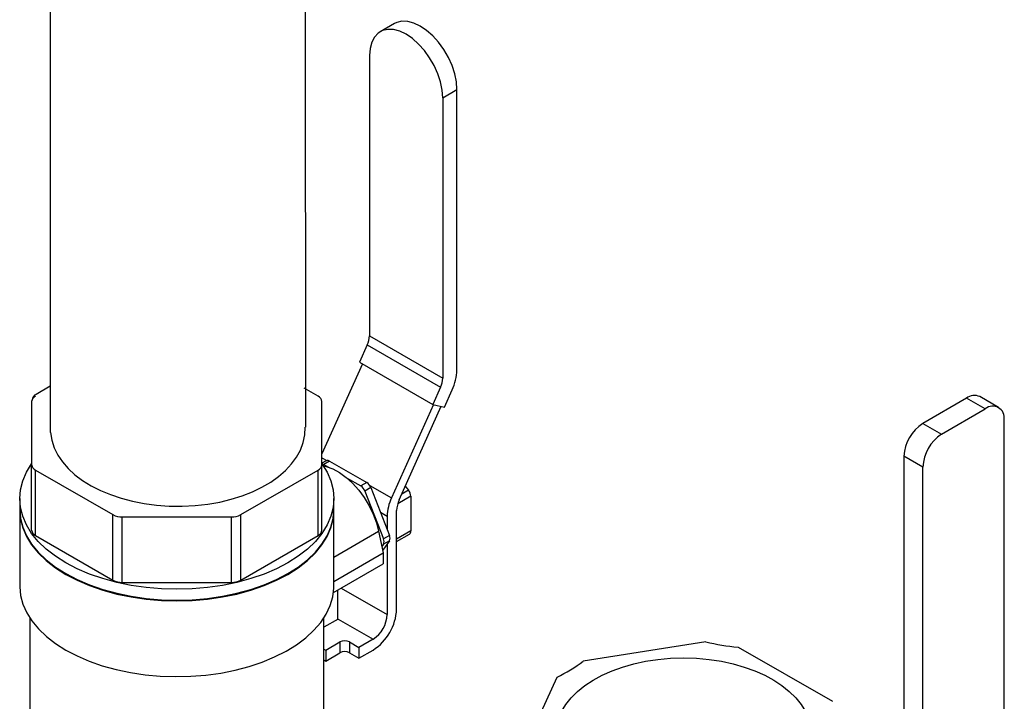
# Model space of a CAD drawing. Extents: x 19.1 to 29.8, y 0.6 to 8.7.
# Drawn here: x 24.3 to 24.5, y 4.4 to 4.5 of the extents above; entities that cross this region are included whole.
import ezdxf

# ---------------------------------------------------------------- set-up
doc = ezdxf.new("R2010")
doc.units = 0
doc.header["$MEASUREMENT"] = 0
doc.linetypes.add('SLD-SOLID', pattern=[0])
doc.layers.get('0').update_dxf_attribs({"linetype": 'CONTINUOUS'})
doc.layers.add('D7', color=7, linetype='CONTINUOUS')

# ---------------------------------------------------------------- blocks, each defined once
blk = doc.blocks.new('A$C35B71561')
at = {"color": 7, "linetype": 'Continuous'}
for p, q in [((4.743249395817767, 2.309815617488064), (4.743170616935895, 3.010409218541287)), ((4.697165609894991, 2.999849085753842), (4.697165609894991, 2.308858217153138))]:
    blk.add_line(p, q, dxfattribs=at)
at = {"color": 7, "linetype": 'SLD-SOLID'}
for p, q in [((4.759231815984986, 2.382583173611751), (4.756675678476267, 2.381107546837557)), ((4.754741224167557, 2.376831911695463), (4.754741224167557, 2.326276061359392)), ((4.767947933296394, 2.369207840798291), (4.770504070805142, 2.370683467572485)), ((4.767947933296394, 2.369207840798291), (4.767947933296394, 2.31865199046222)), ((4.770504070805142, 2.320127617236414), (4.770504070805142, 2.370683467572485)), ((4.754355995243866, 2.3246427788183), (4.752963838200909, 2.321543222886355)), ((4.754355995243866, 2.3246427788183), (4.767562704372704, 2.317018707921129)), ((4.754741224167557, 2.326276061359392), (4.767947933296394, 2.31865199046222)), ((4.753482761963451, 2.3212436156359), (4.74618176731158, 2.30498821209615)), ((4.752963838200909, 2.321543222886355), (4.766170547329761, 2.313919151989184)), ((4.697165609894991, 2.317172128079294), (4.694653593213598, 2.315721971716579)), ((4.745475907508858, 2.315391499286754), (4.742993377244016, 2.316824633503535)), ((4.767562704372704, 2.317018707921129), (4.766170547329761, 2.313919151989184)), ((4.768264413329188, 2.313434856337736), (4.769656570372145, 2.316534412269682)), ((4.693858946702445, 2.314407748873462), (4.693858946702445, 2.303048830995118)), ((4.746181763312702, 2.303048830995118), (4.746181763312702, 2.314407748873462)), ((4.862335997659724, 2.315062792705195), (4.85446597717144, 2.310476948440018)), ((4.865732645544366, 2.313120159139567), (4.862335997659724, 2.315062792705195)), ((4.868125556422765, 2.313368483908256), (4.864728916535906, 2.315311122090904)), ((4.766276525872481, 2.31389460480594), (4.758706845903088, 2.297041008379201)), ((4.760102753903421, 2.296718192328765), (4.767672437871735, 2.313571717179711)), ((4.766170547329761, 2.313919151989184), (4.768264413329188, 2.313434856337736)), ((4.857862633053895, 2.30853431025737), (4.865732645544366, 2.313120159139567)), ((4.85446597717144, 2.310476948440018), (4.857862633053895, 2.30853431025737)), ((4.869124902649471, 2.223057072657532), (4.869124902649471, 2.311161146553385)), ((4.746181763312702, 2.304271584651477), (4.747033386599721, 2.303779952992551)), ((4.746962298359062, 2.303747639403021), (4.746181763312702, 2.303297046111902)), ((4.74756473890768, 2.303688006652001), (4.746499682945338, 2.303073162932257)), ((4.74756473890768, 2.303688006652001), (4.754249292902312, 2.299829095770127)), ((4.854470383946559, 2.302621989540164), (4.851073736061917, 2.304564623105795)), ((4.851073736061917, 2.304564623105795), (4.851073736061917, 2.216460549209941)), ((4.693858946702445, 2.291241897998811), (4.693858946702445, 2.303048830995118)), ((4.69456480250626, 2.302065080581826), (4.708478087238884, 2.294033112270942)), ((4.69456480250626, 2.290258147585517), (4.69456480250626, 2.302065080581826)), ((4.731562626775141, 2.294033114579449), (4.74547591150775, 2.302065082890334)), ((4.74547591150775, 2.290258149894028), (4.74547591150775, 2.302065082890334)), ((4.746181763312702, 2.291241897998811), (4.746181763312702, 2.303048830995118)), ((4.746499682945338, 2.303073162932257), (4.747358872129393, 2.30257716357395)), ((4.854470383946559, 2.214517915644311), (4.854470383946559, 2.302621989540164)), ((4.750620953417506, 2.300694004130495), (4.753184236939969, 2.299214252050382)), ((4.754249292902312, 2.299829095770127), (4.753184236939969, 2.299214252050382)), ((4.754987183801841, 2.298911124858801), (4.753922127839498, 2.298296281139056)), ((4.753922127839498, 2.298296281139056), (4.757264406836253, 2.289681920733296)), ((4.754780645210285, 2.299307555794334), (4.758706845903088, 2.297041008379201)), ((4.754987183801841, 2.298911124858801), (4.758329462798596, 2.290296764453043)), ((4.761770598317678, 2.298435017218456), (4.760559982814353, 2.297736143764318)), ((4.761195310221904, 2.299150657374968), (4.761770598317678, 2.298435017218456)), ((4.691703449833621, 2.296921356937981), (4.691703449833621, 2.294953522457877)), ((4.748337260181525, 2.294953522457877), (4.748337260181525, 2.296921356937981)), ((4.762196619902848, 2.297336972545679), (4.759825698912248, 2.29596826899148)), ((4.762196619902848, 2.297336972545679), (4.762196619902848, 2.29108835553413)), ((4.691703449833621, 2.294830505096259), (4.691703449833621, 2.281178754981466)), ((4.748337260181525, 2.281178754981466), (4.748337260181525, 2.294830505096259)), ((4.756704142564512, 2.294485886595687), (4.757936396053463, 2.293774521798341)), ((4.759640482394115, 2.276994636769594), (4.759640482394115, 2.294758269903125)), ((4.708478087238884, 2.282226179274634), (4.708478087238884, 2.294033112270942)), ((4.710182177578414, 2.293625630388886), (4.729858532436719, 2.293625630388886)), ((4.710182177578414, 2.281818697392575), (4.710182177578414, 2.293625630388886)), ((4.729858532436719, 2.281818697392575), (4.729858532436719, 2.293625630388886)), ((4.731562626775141, 2.282226181583143), (4.731562626775141, 2.294033114579449)), ((4.757936396053463, 2.293774521798341), (4.757936396053463, 2.29130988927648)), ((4.748337264180389, 2.286377581771962), (4.756391233539173, 2.291027039316283)), ((4.756391233539173, 2.291027039316283), (4.757197885326246, 2.287124936415163)), ((4.762196619902848, 2.29108835553413), (4.759640486393007, 2.289612731068443)), ((4.69456480250626, 2.290258147585517), (4.708478087238884, 2.282226179274634)), ((4.731562626775141, 2.282226181583143), (4.74547591150775, 2.290258149894028)), ((4.758329462798596, 2.289312847212992), (4.757105574984362, 2.287571447939346)), ((4.758329462798596, 2.290296764453043), (4.757264406836253, 2.289681920733296)), ((4.758329462798596, 2.289312847212992), (4.757264406836253, 2.288698003493243)), ((4.759640482394115, 2.289205076080384), (4.761947013282263, 2.290536608019659)), ((4.757264406836253, 2.288698003493243), (4.75696172296875, 2.28826733120597)), ((4.757936396053463, 2.288753566336739), (4.757936396053463, 2.276010888664809)), ((4.748337260181525, 2.282009806397717), (4.757197885326246, 2.287124936415163)), ((4.757197885326246, 2.287124936415163), (4.757197885326246, 2.285157101935063)), ((4.748263472691118, 2.279999375306106), (4.757197885326246, 2.285157101935063)), ((4.710182177578414, 2.281818697392575), (4.729858532436719, 2.281818697392575)), ((4.748989914772888, 2.28041876645821), (4.748989914772888, 2.275272577105948)), ((4.749645384581765, 2.280797187708188), (4.757936396053463, 2.276010888664809)), ((4.693510915439472, 2.275432034028464), (4.693510915439472, 2.257099787312335)), ((4.7465297965751, 2.256580970594545), (4.7465297965751, 2.27543203287421)), ((4.749096421168911, 2.275211092272274), (4.746529798574553, 2.27372941258699)), ((4.748989914772888, 2.275272577105948), (4.748989914772888, 2.275149633628631)), ((4.748989914772888, 2.275272577105948), (4.749096421168911, 2.275211092272274)), ((4.749096421168911, 2.275211092272274), (4.755380258544729, 2.27158351017046)), ((4.755380258544729, 2.27158351017046), (4.752824121035996, 2.270107883396266)), ((4.746529794575661, 2.269806509830461), (4.746859794850419, 2.269616004726856)), ((4.746859794850419, 2.269616004726856), (4.749415932359167, 2.271091631501051)), ((4.746859794850419, 2.269616004726856), (4.746859794850419, 2.267648170246755)), ((4.749415932359167, 2.271091631501051), (4.749415932359167, 2.269123797020949)), ((4.751120030696466, 2.271091633809561), (4.752824121035996, 2.270107883396266)), ((4.751120030696466, 2.271091633809561), (4.751120030696466, 2.269123799329458)), ((4.752824121035996, 2.270107883396266), (4.752824121035996, 2.268140048916164)), ((4.752824121035996, 2.268140048916164), (4.755380258544729, 2.269615675690359)), ((4.815336566043296, 2.271098889211), (4.793274956430391, 2.26762256727099)), ((4.821170553551863, 2.270123030581143), (4.838205452865889, 2.260380311937073)), ((4.746529794575661, 2.26783867535036), (4.746859794850419, 2.267648170246755)), ((4.746859794850419, 2.267648170246755), (4.749415932359167, 2.269123797020949)), ((4.751120030696466, 2.269123799329458), (4.752824121035996, 2.268140048916164)), ((4.782555836415181, 2.251611406859072), (4.788543960421375, 2.264757597558277))]:
    blk.add_line(p, q, dxfattribs=at)
at = {"color": 7, "linetype": 'SLD-SOLID', "flags": 128}
for points in [[(4.767947933296394, 2.369207840798291), (4.767847613180887, 2.370589908815671), (4.767549699987352, 2.372045777944781), (4.767063251198234, 2.37353120850125), (4.766403038707619, 2.375001174007307), (4.765589132936807, 2.376410914004081), (4.764646255014465, 2.377717564063181), (4.763603056976603, 2.37888153181429), (4.762491238012256, 2.379867376547189), (4.761344576732537, 2.3806451805983), (4.760197915452803, 2.381191283480621), (4.75908609648847, 2.381489117600069), (4.758042898450594, 2.38152960066602), (4.757100024527144, 2.381311571975546), (4.756286114757454, 2.380841549887842), (4.755625906265717, 2.380133847189672), (4.755139453477707, 2.379210060758746), (4.754841544283078, 2.378098152572912), (4.754741224167557, 2.376831911695463)], [(4.770504070805142, 2.370683467572485), (4.770403750689621, 2.372065535589863), (4.770105837496086, 2.373521404718977), (4.769619388706968, 2.375006835275444), (4.768959176216352, 2.376476800781504), (4.768145270445554, 2.377886540778276), (4.767202392523213, 2.379193190837377), (4.766159194485336, 2.380357158588485), (4.765047375521004, 2.381343003321383), (4.76390071424127, 2.382120807372496), (4.762754052961537, 2.382666910254818), (4.76164223399719, 2.382964744374263), (4.760599035959327, 2.383005227440217), (4.759656162035878, 2.382787198749741), (4.759231815984986, 2.382583173611751)], [(4.699997284520602, 2.285362284387633), (4.698131095237283, 2.286550928842294), (4.69647571135955, 2.287839448638405), (4.69504707645579, 2.289215435539088), (4.693858946702445, 2.290665629467576), (4.692922766918311, 2.292176073177323), (4.692247554596971, 2.293732216134927), (4.691839803933302, 2.295319071498753), (4.691703449833621, 2.296921356937981), (4.691839803933302, 2.298523642377209), (4.692247554596971, 2.300110497741034), (4.692922766918311, 2.30166664069864), (4.693858946702445, 2.303177084408389)], [(4.74617512115891, 2.303186339221718), (4.746181763312702, 2.303177084408389), (4.747117943096821, 2.30166664069864), (4.747793155418162, 2.300110497741034), (4.748200906081816, 2.298523642377209), (4.748337260181525, 2.296921356937981), (4.748200906081816, 2.295319071498753), (4.747793157417615, 2.293732214980674), (4.747117943096821, 2.292176073177323), (4.746181763312702, 2.290665629467576), (4.744993639557674, 2.289215436693341), (4.743565002654474, 2.287839450946914), (4.741909616777289, 2.286550927688042), (4.7400434334923, 2.285362284387633), (4.737984411807741, 2.284284955091696), (4.735752382211569, 2.283329321166041), (4.733368854725011, 2.282504591253812), (4.730856766972419, 2.281818697392575), (4.728240318227488, 2.281278252306896), (4.725544709485487, 2.280888459376484), (4.722795895532141, 2.280653071083016), (4.720020355007559, 2.280574355536768), (4.717244814483006, 2.280653071083016), (4.714496002529085, 2.280888460530738), (4.711800391787644, 2.281278252306896), (4.709183943042714, 2.281818697392575), (4.706671861288452, 2.282504590099558), (4.704288327803564, 2.283329321166041), (4.702056304205737, 2.284284953937444), (4.699997284520602, 2.285362284387633)], [(4.746438471959234, 2.30280655550974), (4.746966473198636, 2.302692442263849), (4.748150248162442, 2.302269653453962), (4.749354757363061, 2.301617527409599), (4.750550253069019, 2.300752128866076), (4.751707219484398, 2.299694929987778), (4.752797076553161, 2.298471886880426), (4.753792911755749, 2.297113386555402), (4.754670131928005, 2.295652836262533), (4.755407071092048, 2.294126312596699), (4.755985534305292, 2.292571582581866), (4.756391233539173, 2.291027039316283)], [(4.691703449833621, 2.294953522457877), (4.691839803933302, 2.293351237018653), (4.692247554596971, 2.291764381654827), (4.692922766918311, 2.29020823869722), (4.693858946702445, 2.288697794987474), (4.69504707645579, 2.287247601058986), (4.69647571135955, 2.285871614158305), (4.698131095237283, 2.284583094362194), (4.699997284520602, 2.283394449907533)], [(4.691703449833621, 2.294830505096259), (4.691839803933302, 2.293228219657031), (4.692247554596971, 2.291641364293207), (4.692922766918311, 2.290085221335602), (4.693858946702445, 2.288574777625849), (4.69504707645579, 2.287124583697368), (4.69647571135955, 2.285748596796683), (4.698131095237283, 2.284460077000574), (4.699997284520602, 2.283271432545915)], [(4.699997284520602, 2.283394449907533), (4.702056304205737, 2.282317119457339), (4.704288327803564, 2.281361486685938), (4.706671861288452, 2.280536755619455), (4.709183943042714, 2.279850862912474), (4.711800391787644, 2.279310417826796), (4.714496002529085, 2.278920626050636), (4.717244814483006, 2.278685236602913), (4.720020355007559, 2.278606521056668), (4.722795895532141, 2.278685236602913), (4.725544709485487, 2.278920624896383), (4.728240318227488, 2.279310417826796), (4.730856766972419, 2.279850862912475), (4.733368854725011, 2.280536756773712), (4.735752382211569, 2.281361486685938), (4.737984411807741, 2.282317120611594), (4.7400434334923, 2.283394449907533), (4.741909616777289, 2.284583093207937), (4.743565002654474, 2.285871616466814), (4.744993639557674, 2.287247602213238), (4.746181763312702, 2.288697794987474), (4.747117943096821, 2.29020823869722), (4.747793157417615, 2.291764380500574), (4.748200906081816, 2.293351237018653), (4.748337260181525, 2.294953522457877)], [(4.699997284520602, 2.283271432545915), (4.702056304205737, 2.282194102095719), (4.704288327803564, 2.281238469324318), (4.706671861288452, 2.280413738257836), (4.709183943042714, 2.279727845550855), (4.711800391787644, 2.279187400465178), (4.714496002529085, 2.278797608689016), (4.717244814483006, 2.278562219241293), (4.720020355007559, 2.278483503695048), (4.722795895532141, 2.278562219241293), (4.725544709485487, 2.278797607534759), (4.728240318227488, 2.279187400465178), (4.730856766972419, 2.279727845550855), (4.733368854725011, 2.280413739412092), (4.735752382211569, 2.281238469324318), (4.737984411807741, 2.282194103249974), (4.7400434334923, 2.283271432545915), (4.741909616777289, 2.284460075846319), (4.743565002654474, 2.285748599105194), (4.744993639557674, 2.287124584851624), (4.746181763312702, 2.288574777625849), (4.747117943096821, 2.290085221335602), (4.747793157417615, 2.29164136313895), (4.748200906081816, 2.293228219657031), (4.748337260181525, 2.294830505096259)], [(4.691703449833621, 2.281178754981466), (4.691704389572418, 2.281045463969544), (4.691860326229044, 2.279460443870521), (4.692281857062437, 2.277891627197482), (4.692965007177403, 2.276353811494308), (4.693903350360227, 2.27486151035826), (4.695088009078372, 2.273428787227294), (4.696507834430786, 2.272069160731217), (4.698149414145458, 2.270795452330049), (4.699997284520602, 2.26961968243112), (4.702033998405749, 2.268552929570022), (4.704240369133924, 2.267605263463826), (4.706595562496087, 2.266785618043082), (4.709077380662247, 2.26610172912207), (4.711662402142561, 2.265560035132921), (4.714326265708291, 2.265165660966028), (4.71704383034756, 2.264922316395648), (4.719789463185119, 2.264832296079915), (4.722537283414677, 2.264896458784248), (4.725261360243831, 2.265114186982439), (4.727936000814051, 2.265483433026841), (4.730535984135624, 2.266000713377082), (4.733036791023775, 2.26666115130752), (4.735414826036997, 2.267458514997596), (4.737647667407526, 2.268385285632888), (4.739714254989135, 2.269432724351878), (4.741595086202633, 2.270590943809715), (4.743272427977072, 2.271849025912198), (4.744730470706781, 2.273195108384879), (4.745955444219231, 2.274616484038933), (4.746935809721702, 2.276099757749813), (4.747662313786247, 2.277630935334818), (4.74812810631688, 2.279195577068993), (4.748328786536813, 2.280778918881838), (4.748337260181525, 2.281178754981466)]]:
    blk.add_lwpolyline(points, dxfattribs=at)
at = {"color": 7, "linetype": 'SLD-SOLID'}
for centre, radius, start, end in [((4.75066560810502, 2.326375271749331), 0.00407682339458263, 334.8517743251099, 358.6055570051586), ((4.761537434478651, 2.320345956773972), 0.008969294240083291, 334.8521985233713, 358.6051110016068), ((4.763872317233872, 2.31875120085216), 0.004076823394577857, 334.8517743250916, 358.6055570051689), ((4.695155457727264, 2.314614329951618), 0.001216033827472024, 114.3749381638398, 174.3048581173033), ((4.695065035983031, 2.314287468441524), 0.00121207208329121, 114.3749381638398, 174.3048581173033), ((4.744975691824504, 2.314287480650497), 0.001212053167183552, 5.694651057597976, 65.62537253289928), ((4.863747766392645, 2.313112222366726), 0.002407865361805731, 65.95354773872752, 125.8959770308789), ((4.867061307807671, 2.311504342421832), 0.002091938592601799, 350.557578057396, 129.4299569383073), ((4.858503765869241, 2.304230912231553), 0.007437520143533718, 122.8808974848486, 177.4283570925613), ((4.861900369034782, 2.302288293984283), 0.007437474782145581, 122.8806398059242, 177.4284595238925), ((4.747211484730411, 2.30319214992814), 0.0006088205025833962, 54.53348015517374, 114.1604713028229), ((4.695065018190629, 2.303169099218087), 0.001212053167184212, 185.6946510576388, 245.6253725328868), ((4.744975689881752, 2.303169101169411), 0.001212055293975275, 294.3748902712192, 354.3052662678938), ((4.74606974762035, 2.302363302856646), 0.0008299070493845344, 58.79830032518855, 82.24261759709836), ((4.753251550266352, 2.298271527899173), 0.001849731883339795, 20.22930717062965, 57.35729727952963), ((4.752186494304009, 2.297656684179426), 0.001849731883341931, 20.22930717065005, 57.35729727951704), ((4.760349236877371, 2.297251887849207), 0.001849341355297614, 2.637001270414857, 39.77371375077685), ((4.766087792514934, 2.293575997057824), 0.008153813607414288, 154.852126998917, 178.6048548053338), ((4.764531626194778, 2.294639111617821), 0.004892595055362341, 154.8528578957531, 178.6044334580008), ((4.710112742830699, 2.297102250244505), 0.003477313158843802, 241.9597594887896, 271.1441541878868), ((4.72992795992165, 2.297102279271748), 0.003477342035285493, 268.8559750064848, 298.0401973334186), ((4.695065018190629, 2.291362166221775), 0.001212053167182869, 185.6946510575787, 245.6253725329199), ((4.744975689881752, 2.291362168173103), 0.001212055293975053, 294.3748902712294, 354.3052662679387), ((4.761523226407686, 2.291060660044201), 0.000673962787909651, 308.9615428066224, 2.355147288235441), ((4.756280387915606, 2.289189962113271), 0.001100143863313796, 333.4373170654912, 26.56268293449446), ((4.757345443877977, 2.289804805833015), 0.001100143863314118, 333.4373170655213, 26.56268293450613), ((4.710112742830727, 2.285295317248202), 0.003477313158853817, 241.9597594888357, 271.1441541878355), ((4.72992795992165, 2.285295346275436), 0.003477342035282588, 268.8559750064848, 298.0401973334427), ((4.750390923486687, 2.277415550295567), 0.009259131070379987, 302.6057716690894, 357.3944766019643), ((4.752386753784219, 2.276263383254562), 0.005555383230209472, 302.6052224330655, 357.3949844350905), ((4.750267983755531, 2.269447174687949), 0.001852087954771552, 62.60987936600043, 117.3902758690031), ((4.825983310039103, 2.316821819721282), 0.04694613436805974, 256.8920538407561, 264.1158959327215), ((4.750267983755531, 2.267479340207847), 0.001852087954771978, 62.60987936601097, 117.3902758690017), ((4.776928493558156, 2.289277198727863), 0.02713171413491259, 295.3479297230629, 307.0481127108786)]:
    blk.add_arc(centre, radius, start, end, dxfattribs=at)
at = {"layer": 'D7', "color": 7, "linetype": 'Continuous'}
blk.add_ellipse((4.720209035922675, 2.309392608663024), major_axis=(-0.02294424069778906, -3.444067930998448e-06), ratio=0.6036201662437055, start_param=6.321006325993015, end_param=9.454694674046388, dxfattribs=at)
blk.add_ellipse((4.811326144549366, 2.254494706546559), major_axis=(-0.02301337164620722, 0), ratio=0.5957712407736826, dxfattribs=at)

msp = doc.modelspace()

# ---------------------------------------------------------------- block references
at = {"layer": 'D7', "color": 7, "linetype": 'Continuous'}
msp.add_blockref('A$C35B71561', (19.6319136204103, 2.089767116717152), dxfattribs=at)

doc.saveas('drawing.dxf')
